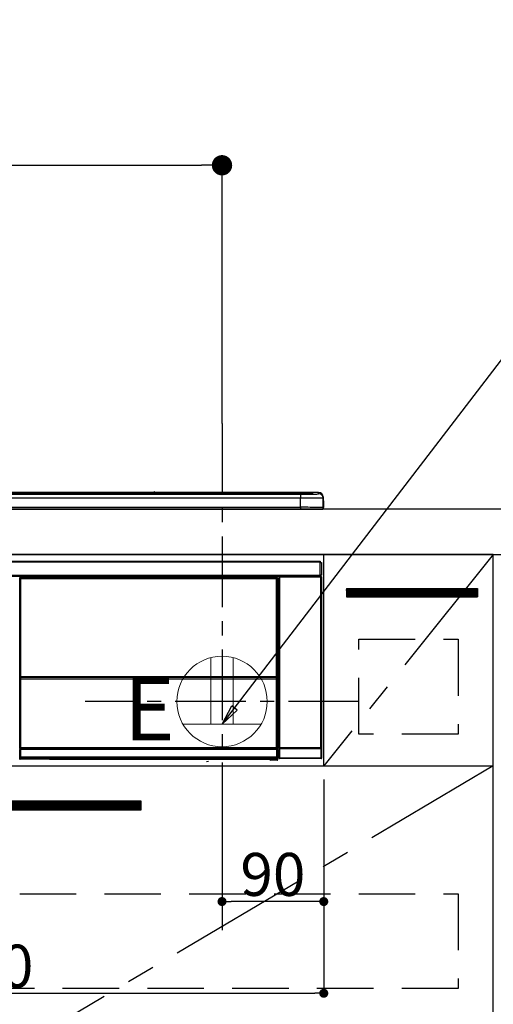
# Model space of a CAD drawing. Extents: x 55896 to 82369, y -13 to 8857.
# Drawn here: x 71950 to 72369, y 2590 to 3461 of the extents above; entities that cross this region are included whole.
import ezdxf

# ---------------------------------------------------------------- set-up
doc = ezdxf.new("R2010")
doc.units = 0
doc.header["$LTSCALE"] = 50
doc.header["$MEASUREMENT"] = 0
doc.linetypes.add('CENTER', pattern=[2, 1.25, -0.25, 0.25, -0.25])
doc.linetypes.add('HIDDEN', pattern=[0.375, 0.25, -0.125])
doc.layers.get('0').update_dxf_attribs({"linetype": 'CONTINUOUS'})
doc.layers.get('DEFPOINTS').update_dxf_attribs({"color": 146, "linetype": 'CONTINUOUS'})
for name, color, linetype in [('120-キャビネット（外）', 7, 'CONTINUOUS'), ('121-キャビネット（中）', 253, 'HIDDEN'), ('122-扉', 6, 'CONTINUOUS'), ('123-扉向き', 231, 'CENTER'), ('126-甲板', 2, 'CONTINUOUS'), ('142-把手', 4, 'CONTINUOUS'), ('150-機器', 8, 'CONTINUOUS'), ('160-文字', 254, 'CONTINUOUS'), ('166-寸法B', 11, 'CONTINUOUS')]:
    doc.layers.add(name, color=color, linetype=linetype)
doc.styles.add('KH001', font='txt')
doc.styles.add('ＭＳ ゴシック', font='txt', dxfattribs={"height": 10})
doc.dimstyles.new('KH1xx015', dxfattribs={"dimscale": 10, "dimtxt": 3.8, "dimasz": 0.8, "dimexe": 0.3, "dimexo": 1.2, "dimgap": 0.5, "dimtad": 3, "dimdec": 1, "dimdsep": 46, "dimlunit": 6, "dimtxsty": 'KH001', "dimblk": 'DOT', "dimcen": 1, "dimdle": 1, "dimclrd": 256, "dimclre": 256, "dimclrt": 256, "dimadec": 0, "dimazin": 0, "dimtfac": 1, "dimtdec": 1, "dimtix": 1, "dimtmove": 2, "dimatfit": 3, "dimldrblk": 'CLOSEDBLANK', "dimfxl": 1, "dimtolj": 1, "dimtzin": 0, "dimlwd": -1, "dimlwe": -1, "dimarcsym": 0})
doc.dimstyles.new('KH1xx030', dxfattribs={"dimscale": 30, "dimtxt": 2, "dimasz": 0.6, "dimexe": 0.3, "dimexo": 1.2, "dimgap": 0.5, "dimtad": 3, "dimdec": 1, "dimdsep": 46, "dimlunit": 6, "dimtxsty": 'KH001', "dimblk": 'DOT', "dimcen": 1, "dimdle": 1, "dimclrd": 256, "dimclre": 256, "dimclrt": 256, "dimadec": 0, "dimazin": 0, "dimtfac": 1, "dimtdec": 1, "dimtix": 1, "dimtmove": 2, "dimatfit": 3, "dimldrblk": 'CLOSEDBLANK', "dimfxl": 1, "dimtolj": 1, "dimtzin": 0, "dimlwd": -1, "dimlwe": -1, "dimarcsym": 0})

# ---------------------------------------------------------------- blocks, each defined once
blk = doc.blocks.new('_Dot')
at = {"color": 0, "linetype": 'ByBlock', "lineweight": -2}
blk.add_line((-0.5, 0), (-1, 0), dxfattribs=at)
at = {"color": 0, "linetype": 'ByBlock', "const_width": 0.5}
blk.add_lwpolyline([(-0.25, 0, 1), (0.25, 0, 1)], format="xyb", close=True, dxfattribs=at)
blk = doc.blocks.new('*D132')
at = {"layer": '166-寸法B', "transparency": 16777216}
for p, q in [((71449.52, 3063.49), (71449.52, 3340.78)), ((72128.52, 3103.47), (72128.52, 3340.78)), ((71467.52, 3331.78), (72110.52, 3331.78))]:
    blk.add_line(p, q, dxfattribs=at)
at = {"layer": 'DEFPOINTS', "color": 0, "transparency": 16777216}
for p in [(72128.52, 3331.78), (72128.52, 3067.47), (71449.52, 3027.49)]:
    blk.add_point(p, dxfattribs=at)
at = {"layer": '166-寸法B', "transparency": 16777216, "xscale": 18, "yscale": 18, "zscale": 18, "rotation": 180}
blk.add_blockref('_Dot', (71449.52, 3331.78), dxfattribs=at)
at = {"layer": '166-寸法B', "transparency": 16777216, "xscale": 18, "yscale": 18, "zscale": 18}
blk.add_blockref('_Dot', (72128.52, 3331.78), dxfattribs=at)
at = {"layer": '166-寸法B', "transparency": 16777216, "insert": (71789.02, 3376.78), "char_height": 60, "attachment_point": 5, "style": 'KH001'}
blk.add_mtext('\\A1;679', dxfattribs=at)
blk = doc.blocks.new('_ClosedBlank')
at = {"color": 0, "linetype": 'ByBlock', "lineweight": -2}
for p, q in [((-1, 0.167), (0, 0)), ((-1, 0.167), (-1, -0.167)), ((0, 0), (-1, -0.167))]:
    blk.add_line(p, q, dxfattribs=at)
blk = doc.blocks.new('*D136')
at = {"layer": 'DEFPOINTS', "transparency": 16777216}
for p, q in [((72128.52, 2788.49), (72128.52, 2677.53)), ((72218.52, 2788.49), (72218.52, 2677.53)), ((72210.52, 2680.53), (72136.52, 2680.53))]:
    blk.add_line(p, q, dxfattribs=at)
at = {"layer": 'DEFPOINTS', "color": 0, "transparency": 16777216}
for p in [(72128.52, 2800.49), (72218.52, 2800.49), (72128.52, 2680.53)]:
    blk.add_point(p, dxfattribs=at)
at = {"layer": 'DEFPOINTS', "transparency": 16777216, "xscale": 8, "yscale": 8, "zscale": 8, "rotation": 180}
blk.add_blockref('_Dot', (72128.52, 2680.53), dxfattribs=at)
at = {"layer": 'DEFPOINTS', "transparency": 16777216, "xscale": 8, "yscale": 8, "zscale": 8}
blk.add_blockref('_Dot', (72218.52, 2680.53), dxfattribs=at)
at = {"layer": 'DEFPOINTS', "transparency": 16777216, "insert": (72173.52, 2704.53), "char_height": 38, "attachment_point": 5, "style": 'KH001'}
blk.add_mtext('\\A1;90', dxfattribs=at)
blk = doc.blocks.new('*D137')
at = {"layer": 'DEFPOINTS', "transparency": 16777216}
for p, q in [((71618.52, 2788.49), (71618.52, 2596.42)), ((72218.52, 2788.49), (72218.52, 2596.42)), ((71626.52, 2599.42), (72210.52, 2599.42))]:
    blk.add_line(p, q, dxfattribs=at)
at = {"layer": 'DEFPOINTS', "color": 0, "transparency": 16777216}
for p in [(71618.52, 2800.49), (72218.52, 2800.49), (72218.52, 2599.42)]:
    blk.add_point(p, dxfattribs=at)
at = {"layer": 'DEFPOINTS', "transparency": 16777216, "xscale": 8, "yscale": 8, "zscale": 8, "rotation": 180}
blk.add_blockref('_Dot', (71618.52, 2599.42), dxfattribs=at)
at = {"layer": 'DEFPOINTS', "transparency": 16777216, "xscale": 8, "yscale": 8, "zscale": 8}
blk.add_blockref('_Dot', (72218.52, 2599.42), dxfattribs=at)
at = {"layer": 'DEFPOINTS', "transparency": 16777216, "insert": (71918.52, 2623.42), "char_height": 38, "attachment_point": 5, "style": 'KH001'}
blk.add_mtext('\\A1;600', dxfattribs=at)
blk = doc.blocks.new('HT-F6S_S')
at = {"layer": '150-機器', "color": 13, "linetype": 'Continuous'}
for p, q in [((-284.5, 14.86), (284.5, 14.86)), ((284.5, 14.36), (-284.5, 14.36)), ((234.74, 13.83), (-284, 13.83)), ((279.5, 13.42), (-279.5, 13.42)), ((279.5, 13.42), (-279.5, 13.42)), ((-279.5, 13.25), (279.5, 13.25)), ((279.5, 9.93), (-279.5, 9.93)), ((149.27, 14.93), (-149.27, 14.93)), ((149.27, 14.93), (-149.27, 14.93)), ((31.34, 13.58), (20.34, 13.58)), ((32.34, 13.56), (32.34, 13.42)), ((32.34, 13.42), (32.34, 13.56)), ((38.34, 13.56), (38.34, 13.42)), ((69.34, 13.58), (39.34, 13.58)), ((70.34, 13.56), (70.34, 13.42)), ((70.34, 13.42), (70.34, 13.56)), ((122.75, 13.56), (122.75, 13.42)), ((134.75, 13.58), (123.75, 13.58)), ((135.75, 13.42), (135.75, 13.56)), ((135.75, 13.56), (135.75, 13.42)), ((141.75, 13.56), (141.75, 13.42)), ((172.75, 13.58), (142.75, 13.58)), ((149.26, 14.89), (149.26, 14.89)), ((149.26, 14.89), (149.31, 14.88)), ((149.31, 14.88), (149.48, 14.88)), ((149.48, 14.88), (149.72, 14.87)), ((149.72, 14.87), (150, 14.87)), ((150, 14.87), (150.28, 14.87)), ((150.28, 14.87), (150.52, 14.88)), ((150.52, 14.88), (150.69, 14.88)), ((150.69, 14.88), (150.74, 14.89)), ((295.5, 14.93), (150.73, 14.93)), ((295.5, 14.93), (150.73, 14.93)), ((150.74, 14.89), (150.74, 14.89)), ((173.75, 13.56), (173.75, 13.42)), ((173.75, 13.42), (173.75, 13.56)), ((179.75, 13.56), (179.75, 13.42)), ((191.75, 13.58), (180.75, 13.58)), ((192.75, 13.56), (192.75, 13.42)), ((192.75, 13.42), (192.75, 13.56)), ((234.74, 13.9), (234.74, 13.51)), ((234.74, 13.51), (234.74, 13.42)), ((250.74, 13.93), (235.74, 13.93)), ((235.74, 13.48), (250.74, 13.48)), ((235.74, 13.48), (235.74, 13.42)), ((250.74, 13.48), (250.74, 13.42)), ((251.74, 13.51), (251.74, 13.9)), ((251.74, 13.9), (251.74, 13.42)), ((284, 13.83), (251.74, 13.83)), ((251.74, 13.51), (251.74, 13.42)), ((279.5, 13.42), (279.5, 13.42)), ((279.5, 13.25), (279.5, 9.93)), ((279.5, 1.75), (279.5, 9.93)), ((284.5, 14.86), (284.5, 14.36)), ((284.5, 13.83), (284.5, 14.36)), ((289.5, 13.61), (289.5, 14.21)), ((289.5, 13.61), (289.5, 14.21)), ((289.9, 13.68), (289.88, 13.68)), ((290, 13.69), (289.9, 13.68)), ((290, 13.69), (289.97, 13.68)), ((290, 14.71), (290, 13.69)), ((295.5, 13.68), (295.5, 14.93)), ((295.5, 14.93), (295.5, 14.93)), ((299.5, 10.93), (299.5, 9.68)), ((299.5, 8.69), (299.5, 10.93)), ((299.5, 9.68), (299.5, 1.5)), ((-298, 0), (298, 0)), ((-279.5, 1.75), (279.5, 1.75)), ((279.5, 1.75), (279.5, 0)), ((299.5, 8.69), (299.5, 7)), ((299.5, 7), (299.5, 1.5)), ((299.6, 0.6), (299.6, 7.4)), ((299.9, 7.4), (299.6, 7.4)), ((299.9, 7.4), (299.9, 1.5)), ((299.9, 7.4), (299.9, 7.4)), ((299.9, 1.5), (299.9, 7.4)), ((299.9, 1.5), (299.9, 1.5)), ((-296.8, -45.78), (296.8, -45.78)), ((296.8, -46.88), (-296.8, -46.88)), ((296.8, -45.78), (296.8, -46.88)), ((296.8, -46.88), (296.8, -46.98)), ((296.8, -46.98), (296.9, -46.98)), ((296.9, -58.28), (296.9, -46.98)), ((296.9, -46.98), (298, -46.98)), ((298, -46.98), (298, -58.28)), ((-296.8, -58.38), (296.8, -58.38)), ((296.8, -59.48), (-296.8, -59.48)), ((31.36, -60.46), (31.59, -60.69)), ((31.36, -60.46), (258.74, -60.46)), ((31.59, -60.69), (258.51, -60.69)), ((31.59, -60.69), (31.59, -60.77)), ((31.67, -60.77), (31.79, -60.89)), ((258.43, -60.77), (31.67, -60.77)), ((31.79, -61.39), (31.79, -60.89)), ((31.79, -60.89), (258.31, -60.89)), ((258.31, -60.89), (258.43, -60.77)), ((258.31, -61.39), (258.31, -60.89)), ((258.51, -60.69), (258.74, -60.46)), ((258.51, -60.69), (258.51, -60.77)), ((260.5, -60.14), (260.33, -59.98)), ((260.33, -59.98), (260.33, -90.43)), ((260.5, -210.75), (260.5, -60.14)), ((260.5, -60.14), (261, -60.14)), ((260.83, -59.48), (260.92, -59.56)), ((260.92, -59.48), (260.92, -59.56)), ((260.92, -59.56), (261, -59.64)), ((261, -59.64), (261, -60.14)), ((261, -59.64), (297.5, -59.64)), ((261, -60.14), (261, -210.75)), ((297.5, -60.14), (261, -60.14)), ((261.42, -59.57), (261.42, -59.48)), ((261.42, -59.57), (261.92, -59.57)), ((261.92, -59.57), (261.92, -59.48)), ((262.42, -59.56), (262.41, -59.48)), ((262.42, -59.56), (262.42, -59.48)), ((263.25, -59.53), (263.15, -59.48)), ((265.75, -59.53), (263.25, -59.53)), ((265.75, -59.48), (265.75, -59.53)), ((272.75, -59.53), (272.75, -59.48)), ((275.25, -59.53), (272.75, -59.53)), ((275.35, -59.48), (275.25, -59.53)), ((283.83, -59.49), (284.06, -59.6)), ((285.06, -59.61), (285.09, -59.61)), ((286.09, -59.6), (286.2, -59.55)), ((286.2, -59.48), (286.2, -59.55)), ((290.2, -59.55), (290.2, -59.48)), ((290.2, -59.55), (290.31, -59.6)), ((291.31, -59.61), (291.34, -59.61)), ((292.34, -59.6), (292.57, -59.49)), ((295.37, -59.48), (295.45, -59.57)), ((295.45, -59.57), (295.45, -59.48)), ((295.45, -59.57), (296.15, -59.57)), ((296.15, -59.57), (296.15, -59.48)), ((296.9, -58.28), (296.8, -58.28)), ((296.8, -58.28), (296.8, -58.38)), ((296.8, -58.38), (296.8, -59.48)), ((298, -58.28), (296.9, -58.28)), ((297.14, -58.28), (297.14, -59.56)), ((297.31, -59.54), (297.31, -58.28)), ((297.31, -59.54), (297.37, -59.48)), ((297.37, -58.28), (297.37, -59.48)), ((297.67, -59.48), (297.37, -59.48)), ((297.5, -59.64), (297.67, -59.48)), ((297.5, -60.14), (297.5, -59.64)), ((297.5, -210.75), (297.5, -60.14)), ((297.5, -60.14), (298, -60.14)), ((298.17, -59.98), (298, -60.14)), ((298, -60.14), (298, -210.75)), ((298.17, -219.91), (298.17, -59.98)), ((31.09, -61.19), (30.86, -60.96)), ((31.09, -152.19), (31.09, -61.19)), ((31.09, -61.19), (31.17, -61.19)), ((31.17, -61.27), (31.17, -211.5)), ((31.29, -61.39), (31.17, -61.27)), ((31.29, -147.43), (31.29, -61.39)), ((31.29, -61.39), (31.79, -61.39)), ((258.31, -61.39), (31.79, -61.39)), ((31.79, -61.39), (31.79, -147.43)), ((258.31, -147.43), (258.31, -61.39)), ((258.31, -61.39), (258.81, -61.39)), ((258.93, -61.27), (258.81, -61.39)), ((258.81, -61.39), (258.81, -147.43)), ((259.01, -61.19), (258.93, -61.19)), ((258.93, -61.27), (258.93, -75.9)), ((259.24, -60.96), (259.01, -61.19)), ((259.01, -61.19), (259.01, -73.91)), ((259.16, -74.06), (259.16, -67.6)), ((260.33, -67.6), (259.16, -67.6)), ((259.24, -62.01), (259.17, -62.08)), ((259.17, -62.08), (259.17, -66.48)), ((260.33, -63.7), (259.17, -63.7)), ((259.17, -65.1), (260.33, -65.1)), ((260.33, -66.3), (259.17, -66.3)), ((259.17, -66.48), (259.27, -66.59)), ((259.17, -67.1), (259.27, -67)), ((259.17, -67.1), (260.33, -67.1)), ((259.24, -60.96), (259.24, -62.01)), ((259.27, -67), (259.27, -66.59)), ((260.33, -66.9), (259.27, -66.9)), ((259.27, -67), (260.33, -67)), ((259.01, -73.91), (258.93, -73.91)), ((259.16, -74.57), (258.93, -74.57)), ((258.93, -74.59), (259.16, -74.59)), ((259.1, -76.07), (258.93, -75.9)), ((259.01, -73.91), (259.16, -74.06)), ((259.1, -76.07), (259.1, -94.33)), ((260.33, -76.07), (259.1, -76.07)), ((259.16, -74.07), (259.16, -74.06)), ((259.16, -74.07), (259.66, -74.07)), ((259.17, -74.56), (259.16, -74.57)), ((259.16, -74.57), (259.16, -74.57)), ((259.16, -75.59), (259.16, -74.57)), ((259.16, -75.59), (259.66, -75.59)), ((259.2, -74.53), (259.17, -74.56)), ((259.25, -74.48), (259.2, -74.53)), ((259.31, -74.42), (259.25, -74.48)), ((259.38, -74.34), (259.31, -74.42)), ((259.47, -74.26), (259.38, -74.34)), ((259.56, -74.16), (259.47, -74.26)), ((259.66, -74.07), (259.56, -74.16)), ((259.66, -74.07), (259.66, -75.59)), ((259.66, -75.59), (259.66, -76.07)), ((259.66, -75.59), (260.33, -75.59)), ((258.93, -94.5), (259.1, -94.33)), ((258.93, -94.5), (258.93, -211)), ((259.1, -94.33), (260.33, -94.33)), ((260.33, -95.82), (260.33, -94.33)), ((260.33, -95.81), (258.93, -95.81)), ((258.93, -95.83), (260.33, -95.83)), ((258.93, -96.49), (259.01, -96.49)), ((259.16, -96.34), (259.01, -96.49)), ((259.01, -96.49), (259.01, -152.19)), ((259.16, -96.34), (259.16, -96.33)), ((260.33, -96.33), (259.16, -96.33)), ((259.16, -218.3), (259.16, -96.34)), ((31.29, -148.01), (31.29, -147.43)), ((31.79, -147.43), (31.29, -147.43)), ((31.79, -148.01), (31.29, -148.01)), ((31.79, -147.43), (31.79, -148.01)), ((31.79, -148.01), (258.31, -148.01)), ((258.31, -148.01), (258.31, -147.43)), ((258.81, -147.43), (258.31, -147.43)), ((258.81, -148.01), (258.31, -148.01)), ((258.81, -147.43), (258.81, -148.01)), ((31.09, -211.54), (31.09, -152.19)), ((31.09, -152.19), (31.17, -152.19)), ((31.34, -150.27), (31.31, -149.01)), ((31.31, -149.01), (31.31, -149.01)), ((31.84, -150.27), (31.34, -150.27)), ((31.34, -211.33), (31.34, -150.27)), ((31.81, -148.67), (31.81, -148.51)), ((31.81, -148.51), (258.29, -148.51)), ((31.81, -148.51), (31.81, -148.51)), ((258.29, -148.51), (31.81, -148.51)), ((31.81, -148.67), (31.84, -149.93)), ((258.29, -148.67), (31.81, -148.67)), ((31.84, -149.93), (31.84, -150.27)), ((31.84, -149.93), (258.27, -149.93)), ((258.27, -150.27), (31.84, -150.27)), ((31.84, -150.27), (31.84, -210.83)), ((258.27, -149.93), (258.29, -148.67)), ((258.27, -149.93), (258.27, -150.27)), ((258.27, -210.83), (258.27, -150.27)), ((258.76, -150.27), (258.27, -150.27)), ((258.29, -148.67), (258.29, -148.51)), ((258.29, -148.51), (258.29, -148.51)), ((258.79, -149.01), (258.76, -150.27)), ((258.76, -150.27), (258.76, -210.83)), ((258.79, -149.01), (258.79, -149.01)), ((258.93, -152.19), (259.01, -152.19)), ((259.01, -152.19), (259.01, -211.54)), ((260.33, -170.46), (260.33, -219.91)), ((31.59, -211.54), (31.09, -211.54)), ((31.15, -212.54), (31.11, -212.54)), ((31.15, -219.32), (31.15, -212.54)), ((31.65, -212.54), (31.15, -212.54)), ((31.34, -211.33), (31.17, -211.5)), ((258.43, -211.5), (31.17, -211.5)), ((31.34, -211.33), (31.35, -211.32)), ((258.27, -211.33), (31.34, -211.33)), ((31.35, -211.32), (31.38, -211.29)), ((31.38, -211.29), (31.42, -211.25)), ((31.42, -211.25), (31.48, -211.18)), ((31.48, -211.18), (31.56, -211.11)), ((31.56, -211.11), (31.65, -211.02)), ((31.59, -211.5), (31.59, -211.54)), ((31.59, -211.54), (258.51, -211.54)), ((31.61, -212.04), (31.65, -212.04)), ((31.65, -211.02), (31.74, -210.93)), ((31.65, -212.04), (31.65, -212.54)), ((31.65, -212.04), (258.45, -212.04)), ((31.65, -212.54), (31.65, -218.83)), ((258.45, -212.54), (31.65, -212.54)), ((31.74, -210.93), (31.84, -210.83)), ((31.84, -210.83), (258.27, -210.83)), ((258.27, -210.83), (258.76, -210.83)), ((258.27, -211.33), (258.27, -210.83)), ((258.43, -211.5), (258.27, -211.33)), ((258.45, -212.04), (258.45, -212.54)), ((258.45, -212.04), (258.49, -212.04)), ((258.45, -218.83), (258.45, -212.54)), ((258.95, -212.54), (258.45, -212.54)), ((258.51, -211.54), (258.51, -211.49)), ((259.01, -211.54), (258.51, -211.54)), ((258.76, -210.83), (258.93, -211)), ((258.95, -212.54), (258.95, -219.32)), ((258.99, -212.54), (258.95, -212.54)), ((260.93, -211.81), (260.43, -211.81)), ((260.43, -219.82), (260.43, -211.81)), ((260.44, -210.81), (260.5, -210.75)), ((260.5, -210.75), (261, -210.75)), ((297.57, -211.81), (260.93, -211.81)), ((260.93, -211.81), (260.93, -219.82)), ((261, -211.25), (260.94, -211.31)), ((260.94, -211.31), (297.56, -211.31)), ((261, -210.75), (297.5, -210.75)), ((261, -211.25), (261, -210.75)), ((297.5, -211.25), (261, -211.25)), ((297.5, -210.75), (297.5, -211.25)), ((297.5, -210.75), (298, -210.75)), ((297.56, -211.31), (297.5, -211.25)), ((298.07, -211.81), (297.57, -211.81)), ((297.57, -219.82), (297.57, -211.81)), ((298, -210.75), (298.06, -210.81)), ((298.07, -211.81), (298.07, -219.82)), ((30.84, -220.49), (31.2, -220.13)), ((31.2, -219.37), (31.15, -219.32)), ((31.2, -220.13), (31.2, -219.37)), ((31.2, -219.37), (31.7, -219.37)), ((31.2, -220.13), (31.7, -220.13)), ((31.7, -220.63), (31.34, -220.99)), ((57.4, -220.99), (31.34, -220.99)), ((31.66, -218.83), (31.65, -218.83)), ((31.66, -218.83), (31.7, -218.87)), ((31.66, -218.83), (258.44, -218.83)), ((31.7, -219.37), (31.7, -218.87)), ((31.7, -218.87), (258.4, -218.87)), ((258.4, -219.37), (31.7, -219.37)), ((31.7, -219.37), (31.7, -220.13)), ((31.7, -220.13), (258.4, -220.13)), ((31.7, -220.63), (31.7, -220.13)), ((258.4, -220.63), (31.7, -220.63)), ((57.4, -220.99), (57.4, -221)), ((57.4, -221), (252.27, -221)), ((74.03, -220.71), (74.02, -220.94)), ((74.02, -220.94), (231.88, -220.94)), ((231.87, -220.71), (74.03, -220.71)), ((196.31, -223.11), (198.05, -222.92)), ((231.88, -220.94), (231.87, -220.71)), ((252.27, -221.3), (252.27, -220.96)), ((252.77, -221.3), (252.27, -221.3)), ((252.77, -220.95), (258.72, -220.95)), ((252.77, -220.95), (252.77, -221.3)), ((252.77, -221.3), (252.77, -221.8)), ((252.77, -221.3), (258.73, -221.3)), ((258.73, -221.8), (252.77, -221.8)), ((258.4, -218.87), (258.44, -218.83)), ((258.4, -219.37), (258.4, -218.87)), ((258.4, -220.13), (258.4, -219.37)), ((258.4, -219.37), (258.9, -219.37)), ((258.4, -220.13), (258.9, -220.13)), ((258.4, -220.63), (258.4, -220.13)), ((258.72, -220.95), (258.4, -220.63)), ((258.45, -218.83), (258.44, -218.83)), ((258.72, -220.95), (258.73, -220.95)), ((258.73, -221.3), (258.73, -220.95)), ((258.73, -221.8), (258.73, -221.3)), ((259.23, -221.3), (258.73, -221.3)), ((258.77, -221.8), (258.73, -221.8)), ((258.95, -219.32), (258.9, -219.37)), ((258.9, -219.37), (258.9, -220.13)), ((258.9, -220.13), (259.23, -220.46)), ((259.16, -218.3), (260.33, -218.3)), ((259.17, -218.8), (259.27, -218.9)), ((260.33, -218.8), (259.17, -218.8)), ((259.23, -220.46), (259.23, -221.3)), ((259.23, -221.3), (259.27, -221.3)), ((259.27, -221.3), (259.27, -218.9)), ((260.33, -218.9), (259.27, -218.9)), ((260.33, -219.91), (260.43, -219.82)), ((260.93, -219.82), (260.43, -219.82)), ((260.93, -220.32), (260.83, -220.41)), ((297.67, -220.41), (260.83, -220.41)), ((260.93, -219.82), (260.93, -220.32)), ((260.93, -219.82), (297.57, -219.82)), ((297.57, -220.32), (260.93, -220.32)), ((297.57, -220.32), (297.57, -219.82)), ((298.07, -219.82), (297.57, -219.82)), ((297.67, -220.41), (297.57, -220.32)), ((298.07, -219.82), (298.17, -219.91))]:
    blk.add_line(p, q, dxfattribs=at)
for points in [[(279.5, 13.25), (281.49, 13.26), (283.46, 13.27), (285.36, 13.28), (287.17, 13.31), (288.86, 13.33), (290.41, 13.37), (291.78, 13.41), (292.96, 13.45), (293.94, 13.5), (294.68, 13.55), (295.19, 13.6), (295.46, 13.65), (295.5, 13.68)], [(299.5, 9.68), (299.34, 9.71), (298.88, 9.74), (298.11, 9.77), (297.05, 9.8), (295.72, 9.83), (294.13, 9.85), (292.32, 9.87), (290.31, 9.89), (288.12, 9.9), (285.81, 9.92), (283.39, 9.92), (280.91, 9.93), (279.5, 9.93)], [(299.5, 1.5), (299.34, 1.53), (298.88, 1.56), (298.11, 1.59), (297.05, 1.62), (295.72, 1.65), (294.13, 1.67), (292.32, 1.69), (290.31, 1.71), (288.12, 1.73), (285.81, 1.74), (283.39, 1.75), (280.91, 1.75), (279.5, 1.75)], [(31.36, -60.46), (31.3, -60.47), (31.24, -60.48), (31.18, -60.5), (31.12, -60.52), (31.07, -60.56), (31.02, -60.6), (30.98, -60.64), (30.94, -60.69), (30.91, -60.75), (30.89, -60.81), (30.87, -60.87), (30.86, -60.93), (30.86, -60.96)], [(31.67, -60.77), (31.61, -60.77), (31.55, -60.78), (31.49, -60.8), (31.43, -60.83), (31.38, -60.86), (31.33, -60.9), (31.29, -60.95), (31.25, -61), (31.22, -61.05), (31.19, -61.11), (31.18, -61.17), (31.17, -61.23), (31.17, -61.27)], [(258.93, -61.27), (258.93, -61.21), (258.92, -61.15), (258.9, -61.09), (258.87, -61.03), (258.84, -60.98), (258.8, -60.93), (258.75, -60.89), (258.7, -60.85), (258.65, -60.82), (258.59, -60.79), (258.53, -60.78), (258.47, -60.77), (258.43, -60.77)], [(259.24, -60.96), (259.23, -60.9), (259.22, -60.84), (259.2, -60.78), (259.18, -60.72), (259.14, -60.67), (259.1, -60.62), (259.06, -60.58), (259.01, -60.54), (258.95, -60.51), (258.89, -60.49), (258.83, -60.47), (258.77, -60.46), (258.74, -60.46)], [(260.83, -59.48), (260.77, -59.49), (260.71, -59.5), (260.65, -59.52), (260.59, -59.54), (260.54, -59.58), (260.49, -59.62), (260.45, -59.66), (260.41, -59.71), (260.38, -59.77), (260.36, -59.82), (260.34, -59.88), (260.34, -59.95), (260.33, -59.98)], [(265.75, -59.53), (265.78, -59.54), (265.86, -59.54), (265.99, -59.54), (266.18, -59.55), (266.41, -59.55), (266.69, -59.55), (267.01, -59.56), (267.36, -59.56), (267.74, -59.56), (268.15, -59.56), (268.57, -59.56), (269, -59.56), (269.44, -59.56), (269.87, -59.56), (270.3, -59.56), (270.71, -59.56), (271.09, -59.56), (271.45, -59.56), (271.77, -59.55), (272.05, -59.55), (272.29, -59.55), (272.49, -59.55), (272.63, -59.54), (272.71, -59.54), (272.75, -59.53), (272.75, -59.53)], [(283.83, -59.49), (283.82, -59.49), (283.8, -59.49), (283.76, -59.49), (283.7, -59.49), (283.63, -59.48), (283.55, -59.48), (283.46, -59.48), (283.36, -59.48), (283.25, -59.48), (283.13, -59.48), (283.01, -59.48), (282.89, -59.48), (282.83, -59.48)], [(284.06, -59.6), (284.07, -59.6), (284.1, -59.61), (284.14, -59.61), (284.19, -59.61), (284.26, -59.61), (284.34, -59.61), (284.43, -59.61), (284.53, -59.61), (284.64, -59.61), (284.76, -59.61), (284.88, -59.61), (285.01, -59.61), (285.06, -59.61)], [(285.09, -59.61), (285.22, -59.61), (285.34, -59.61), (285.46, -59.61), (285.57, -59.61), (285.68, -59.61), (285.78, -59.61), (285.86, -59.61), (285.94, -59.61), (286, -59.61), (286.04, -59.61), (286.08, -59.61), (286.09, -59.6), (286.09, -59.6)], [(286.2, -59.55), (286.21, -59.55), (286.25, -59.56), (286.33, -59.56), (286.43, -59.56), (286.56, -59.56), (286.71, -59.56), (286.89, -59.56), (287.09, -59.57), (287.31, -59.57), (287.54, -59.57), (287.78, -59.57), (288.02, -59.57), (288.27, -59.57), (288.52, -59.57), (288.77, -59.57), (289, -59.57), (289.22, -59.57), (289.43, -59.56), (289.62, -59.56), (289.78, -59.56), (289.92, -59.56), (290.04, -59.56), (290.12, -59.56), (290.17, -59.55), (290.2, -59.55), (290.2, -59.55)], [(290.31, -59.6), (290.32, -59.6), (290.34, -59.61), (290.38, -59.61), (290.44, -59.61), (290.5, -59.61), (290.59, -59.61), (290.68, -59.61), (290.78, -59.61), (290.89, -59.61), (291.01, -59.61), (291.13, -59.61), (291.25, -59.61), (291.31, -59.61)], [(291.34, -59.61), (291.46, -59.61), (291.59, -59.61), (291.71, -59.61), (291.82, -59.61), (291.92, -59.61), (292.02, -59.61), (292.11, -59.61), (292.18, -59.61), (292.24, -59.61), (292.29, -59.61), (292.32, -59.61), (292.34, -59.6), (292.34, -59.6)], [(293.57, -59.48), (293.44, -59.48), (293.32, -59.48), (293.2, -59.48), (293.09, -59.48), (292.98, -59.48), (292.89, -59.48), (292.8, -59.48), (292.73, -59.49), (292.66, -59.49), (292.62, -59.49), (292.59, -59.49), (292.57, -59.49), (292.57, -59.49)], [(296.15, -59.57), (296.27, -59.57), (296.39, -59.57), (296.51, -59.57), (296.63, -59.57), (296.73, -59.57), (296.83, -59.57), (296.91, -59.57), (296.99, -59.56), (297.05, -59.56), (297.09, -59.56), (297.13, -59.56), (297.14, -59.56)], [(297.14, -59.56), (297.31, -59.54)], [(298.17, -59.98), (298.16, -59.92), (298.15, -59.86), (298.13, -59.8), (298.1, -59.74), (298.07, -59.69), (298.03, -59.64), (297.99, -59.6), (297.94, -59.56), (297.88, -59.53), (297.82, -59.51), (297.76, -59.49), (297.7, -59.48), (297.67, -59.48)], [(259.17, -67.1), (259.17, -67.11), (259.17, -67.12), (259.16, -67.14), (259.16, -67.17), (259.16, -67.2), (259.16, -67.24), (259.16, -67.29), (259.16, -67.34), (259.16, -67.4), (259.16, -67.45), (259.16, -67.51), (259.16, -67.58), (259.16, -67.6)], [(258.93, -74.49), (258.98, -74.45), (259.03, -74.41), (259.06, -74.36), (259.1, -74.3), (259.12, -74.25), (259.14, -74.19), (259.16, -74.13), (259.16, -74.07)], [(259.16, -96.33), (259.15, -96.27), (259.14, -96.21), (259.12, -96.15), (259.1, -96.09), (259.06, -96.04), (259.02, -95.99), (258.98, -95.95), (258.93, -95.91)], [(31.29, -148.01), (31.29, -148.13), (31.29, -148.26), (31.29, -148.37), (31.29, -148.49), (31.29, -148.59), (31.3, -148.69), (31.3, -148.78), (31.3, -148.85), (31.3, -148.91), (31.3, -148.96), (31.31, -148.99), (31.31, -149.01), (31.31, -149.01)], [(31.79, -148.01), (31.79, -148.07), (31.79, -148.13), (31.79, -148.19), (31.79, -148.25), (31.79, -148.3), (31.8, -148.35), (31.8, -148.39), (31.8, -148.43), (31.8, -148.46), (31.8, -148.48), (31.81, -148.5), (31.81, -148.51), (31.81, -148.51)], [(258.29, -148.51), (258.29, -148.5), (258.3, -148.49), (258.3, -148.47), (258.3, -148.44), (258.3, -148.41), (258.3, -148.37), (258.3, -148.32), (258.31, -148.27), (258.31, -148.22), (258.31, -148.16), (258.31, -148.1), (258.31, -148.04), (258.31, -148.01)], [(258.79, -149.01), (258.79, -149), (258.8, -148.97), (258.8, -148.93), (258.8, -148.88), (258.8, -148.81), (258.8, -148.73), (258.8, -148.64), (258.81, -148.53), (258.81, -148.42), (258.81, -148.31), (258.81, -148.19), (258.81, -148.06), (258.81, -148.01)], [(31.09, -211.54), (31.09, -211.66), (31.09, -211.79), (31.1, -211.91), (31.1, -212.02), (31.1, -212.12), (31.1, -212.22), (31.1, -212.31), (31.1, -212.38), (31.1, -212.44), (31.11, -212.49), (31.11, -212.52), (31.11, -212.54), (31.11, -212.54)], [(31.59, -211.54), (31.59, -211.6), (31.59, -211.66), (31.6, -211.72), (31.6, -211.78), (31.6, -211.83), (31.6, -211.88), (31.6, -211.92), (31.6, -211.96), (31.6, -211.99), (31.61, -212.01), (31.61, -212.03), (31.61, -212.04), (31.61, -212.04)], [(258.43, -211.5), (258.49, -211.5), (258.55, -211.48), (258.61, -211.47), (258.67, -211.44), (258.72, -211.41), (258.77, -211.37), (258.81, -211.32), (258.85, -211.27), (258.88, -211.22), (258.91, -211.16), (258.92, -211.1), (258.93, -211.04), (258.93, -211)], [(258.49, -212.04), (258.49, -212.04), (258.49, -212.02), (258.49, -212), (258.5, -211.98), (258.5, -211.95), (258.5, -211.91), (258.5, -211.86), (258.5, -211.81), (258.5, -211.76), (258.51, -211.7), (258.51, -211.64), (258.51, -211.58), (258.51, -211.54)], [(258.99, -212.54), (258.99, -212.53), (258.99, -212.51), (258.99, -212.47), (259, -212.42), (259, -212.35), (259, -212.27), (259, -212.18), (259, -212.08), (259, -211.97), (259, -211.85), (259.01, -211.73), (259.01, -211.61), (259.01, -211.54)], [(260.44, -210.81), (260.44, -210.82), (260.44, -210.84), (260.44, -210.88), (260.44, -210.93), (260.43, -211), (260.43, -211.08), (260.43, -211.17), (260.43, -211.27), (260.43, -211.38), (260.43, -211.5), (260.43, -211.62), (260.43, -211.75), (260.43, -211.81)], [(260.94, -211.31), (260.94, -211.31), (260.94, -211.32), (260.94, -211.34), (260.94, -211.37), (260.93, -211.4), (260.93, -211.44), (260.93, -211.49), (260.93, -211.54), (260.93, -211.6), (260.93, -211.65), (260.93, -211.71), (260.93, -211.78), (260.93, -211.81)], [(297.57, -211.81), (297.57, -211.74), (297.57, -211.68), (297.57, -211.62), (297.57, -211.57), (297.57, -211.51), (297.57, -211.47), (297.57, -211.42), (297.56, -211.39), (297.56, -211.36), (297.56, -211.33), (297.56, -211.32), (297.56, -211.31), (297.56, -211.31)], [(298.07, -211.81), (298.07, -211.68), (298.07, -211.56), (298.07, -211.44), (298.07, -211.33), (298.07, -211.22), (298.07, -211.13), (298.07, -211.04), (298.06, -210.97), (298.06, -210.91), (298.06, -210.86), (298.06, -210.83), (298.06, -210.81), (298.06, -210.81)], [(30.84, -220.49), (30.84, -220.55), (30.85, -220.62), (30.87, -220.67), (30.9, -220.73), (30.93, -220.78), (30.97, -220.83), (31.02, -220.88), (31.07, -220.91), (31.12, -220.94), (31.18, -220.97), (31.24, -220.98), (31.3, -220.99), (31.34, -220.99)], [(31.65, -218.83), (31.59, -218.84), (31.53, -218.85), (31.47, -218.87), (31.41, -218.9), (31.36, -218.93), (31.31, -218.97), (31.27, -219.01), (31.23, -219.06), (31.2, -219.12), (31.18, -219.18), (31.16, -219.24), (31.15, -219.3), (31.15, -219.32)], [(252.77, -220.95), (252.71, -220.95), (252.65, -220.95), (252.59, -220.95), (252.53, -220.95), (252.48, -220.95), (252.43, -220.95), (252.39, -220.95), (252.35, -220.95), (252.32, -220.95), (252.3, -220.95), (252.28, -220.95), (252.27, -220.96), (252.27, -220.96)], [(258.95, -219.32), (258.94, -219.26), (258.93, -219.2), (258.91, -219.14), (258.88, -219.09), (258.85, -219.04), (258.81, -218.99), (258.76, -218.95), (258.71, -218.91), (258.66, -218.88), (258.6, -218.86), (258.54, -218.84), (258.47, -218.83), (258.45, -218.83)], [(258.73, -220.95), (258.79, -220.94), (258.85, -220.93), (258.91, -220.91), (258.97, -220.88), (259.02, -220.85), (259.07, -220.81), (259.11, -220.76), (259.15, -220.71), (259.18, -220.66), (259.2, -220.6), (259.22, -220.54), (259.23, -220.48), (259.23, -220.46)], [(258.77, -221.8), (258.83, -221.8), (258.89, -221.78), (258.95, -221.77), (259.01, -221.74), (259.06, -221.71), (259.11, -221.67), (259.16, -221.62), (259.19, -221.57), (259.22, -221.52), (259.25, -221.46), (259.26, -221.4), (259.27, -221.34), (259.27, -221.3)], [(259.16, -218.3), (259.16, -218.36), (259.16, -218.42), (259.16, -218.48), (259.16, -218.54), (259.16, -218.59), (259.16, -218.64), (259.16, -218.68), (259.16, -218.72), (259.16, -218.75), (259.17, -218.77), (259.17, -218.79), (259.17, -218.8), (259.17, -218.8)], [(260.33, -219.91), (260.34, -219.98), (260.35, -220.04), (260.37, -220.1), (260.4, -220.15), (260.43, -220.21), (260.47, -220.25), (260.51, -220.3), (260.56, -220.33), (260.62, -220.36), (260.68, -220.39), (260.74, -220.4), (260.8, -220.41), (260.83, -220.41)], [(297.67, -220.41), (297.73, -220.41), (297.79, -220.4), (297.85, -220.38), (297.91, -220.35), (297.96, -220.32), (298.01, -220.28), (298.05, -220.23), (298.09, -220.18), (298.12, -220.13), (298.14, -220.07), (298.16, -220.01), (298.16, -219.95), (298.17, -219.91)]]:
    blk.add_lwpolyline(points, dxfattribs=at)
for centre, radius, start, end in [((31.59, 4.01), 9.57, 85.50563, 91.49531), ((39.09, 4.01), 9.57, 88.5047, 94.49435), ((69.59, 4.01), 9.57, 85.50569, 91.49526), ((123.5, 4.01), 9.57, 88.50474, 94.49431), ((135, 4.01), 9.57, 85.50561, 91.49534), ((142.5, 4.01), 9.57, 88.50481, 94.49423), ((150, 14.59), 0.801, 22.05776, 157.94224), ((173, 4.01), 9.57, 85.50561, 91.49534), ((180.5, 4.01), 9.57, 88.50481, 94.49423), ((192, 4.02), 9.57, 85.50554, 91.49537), ((235.49, 4.36), 9.57, 88.50481, 94.49423), ((235.49, 23.05), 9.57, 265.50553, 271.49554), ((250.99, 4.36), 9.57, 85.50555, 91.49536), ((250.99, 23.05), 9.57, 268.50455, 274.49443), ((282.09, 117.08), 103.7, 268.56659, 274.3531), ((285.25, -34.02), 47.87, 85.50561, 91.49542), ((285.88, -37.56), 52.43, 85.49277, 91.50816), ((285.56, -35.83), 50.2, 85.49472, 91.20648), ((290, 14.21), 0.5, 89.99077, 179.99023), ((295.5, 10.93), 4, 0.01011, 90.00965), ((295.5, 9.68), 4, 0.00925, 90.01007), ((298, 1.5), 1.5, 270, 0.00004), ((298, 1.5), 1.5, 270, 0.00004), ((298.4, 1.5), 1.5, 270, 323.1301), ((298.4, 1.5), 1.5, 270, 323.1301), ((297.9, 7.4), 1.7, 0.00004, 29.38336), ((297.9, 7.4), 2, 0.00004, 40.11986), ((297.9, 7.4), 2, 0.00004, 39.88079), ((298.4, 1.5), 1.5, 323.0852, 0.04603), ((298.4, 1.5), 1.5, 323.16619, 359.96504), ((31.59, -61.19), 0.5, 90.02082, 179.97961), ((31.79, -61.39), 0.5, 90.02082, 179.97961), ((258.31, -61.39), 0.5, 0.02325, 89.97761), ((258.51, -61.19), 0.5, 0.01839, 89.98246), ((261, -60.14), 0.5, 90.00759, 179.99113), ((261.29, -44.94), 14.63, 268.52497, 270.48381), ((262.05, -45.24), 14.33, 269.50017, 271.49959), ((297.5, -60.14), 0.5, 0.00693, 89.99435), ((258.51, -73.91), 0.5, 328.23386, 359.98596), ((259.66, -75.59), 0.5, 180, 252.77268), ((258.51, -96.49), 0.5, 0.01404, 31.76614), ((31.81, -149.01), 0.5, 90.02125, 179.98003), ((31.81, -149.01), 0.5, 90.01935, 179.98022), ((31.75, -149.11), 0.452, 82.4823, 167.0985), ((31.78, -150.37), 0.452, 82.48137, 167.09943), ((258.32, -150.37), 0.452, 12.90287, 97.51754), ((258.29, -149.01), 0.5, 0.01797, 89.97862), ((258.29, -149.01), 0.5, 0.01796, 89.98033), ((258.35, -149.11), 0.452, 12.89521, 97.52199), ((31.61, -212.54), 0.5, 90.00622, 180.00338), ((31.65, -212.54), 0.5, 90.00601, 180.0036), ((258.26, -210.83), 0.5, 270.02111, 359.97719), ((258.45, -212.54), 0.5, 0, 90), ((258.49, -212.54), 0.5, 0, 90), ((260.94, -210.81), 0.5, 180.00349, 269.9931), ((261, -210.75), 0.5, 180.00717, 269.99454), ((297.5, -210.75), 0.5, 270, 359.99477), ((297.56, -210.81), 0.5, 270.00886, 359.99114), ((31.7, -219.37), 0.5, 90.01911, 179.98025), ((31.7, -220.13), 0.5, 180.02146, 269.97918), ((252.77, -221.3), 0.5, 180, 270), ((258.4, -219.37), 0.5, 0.02281, 89.9789), ((258.4, -220.13), 0.5, 270.02282, 359.97547), ((258.73, -221.3), 0.5, 270, 0.00742), ((260.93, -219.82), 0.5, 180.0096, 269.99211), ((297.57, -219.82), 0.5, 270.00595, 359.99234)]:
    blk.add_arc(centre, radius, start, end, dxfattribs=at)
blk = doc.blocks.new('ｺﾝｾﾝﾄ 展開用')
at = {"layer": '160-文字', "color": 4, "linetype": 'Continuous', "lineweight": 20}
for p, q in [((-20, 34.64), (-20, -34.64)), ((38.73, 10), (-20, 10)), ((38.73, -10), (-20, -10))]:
    blk.add_line(p, q, dxfattribs=at)
blk.add_circle((0, 0), 40, dxfattribs=at)
blk = doc.blocks.new('P256_277')
at = {"layer": '122-扉'}
h = blk.add_hatch(dxfattribs=at)
h.set_pattern_fill('ANSI31', color=256, scale=5, style=0)
h.set_pattern_definition([(45, (-289683.09336, 26709.8852), (-0.4419417382, 0.4419417382), [])])
h.paths.add_polyline_path([(-138.5, 7.5), (-138.5, 0), (138.5, 0), (138.5, 7.5)])
blk.add_lwpolyline([(-138.5, 7.5), (-138.5, 0), (138.5, 0), (138.5, 7.5)], close=True, dxfattribs=at)
at = {"layer": 'DEFPOINTS', "linetype": 'CENTER'}
for p, q in [((0, 14.55), (0, -7.05)), ((9.91, 3.75), (-9.91, 3.75))]:
    blk.add_line(p, q, dxfattribs=at)
blk = doc.blocks.new('*D289')
at = {"layer": '166-寸法B', "transparency": 16777216}
for p, q in [((73238.52, 2685.49), (73238.52, 2006.67)), ((71449.52, 2131.49), (71449.52, 2006.67)), ((73220.52, 2015.67), (71467.52, 2015.67))]:
    blk.add_line(p, q, dxfattribs=at)
at = {"layer": 'DEFPOINTS', "color": 0, "transparency": 16777216}
for p in [(73238.52, 2721.49), (71449.52, 2167.49), (71449.52, 2015.67)]:
    blk.add_point(p, dxfattribs=at)
at = {"layer": '166-寸法B', "transparency": 16777216, "xscale": 18, "yscale": 18, "zscale": 18, "rotation": 180}
blk.add_blockref('_Dot', (71449.52, 2015.67), dxfattribs=at)
at = {"layer": '166-寸法B', "transparency": 16777216, "xscale": 18, "yscale": 18, "zscale": 18}
blk.add_blockref('_Dot', (73238.52, 2015.67), dxfattribs=at)
at = {"layer": '166-寸法B', "transparency": 16777216, "insert": (72344.02, 2064.48), "char_height": 60, "attachment_point": 5, "style": 'KH001'}
blk.add_mtext('\\A1;1,789', dxfattribs=at)

msp = doc.modelspace()

# ---------------------------------------------------------------- hatches: boundary and pattern name
at = {"layer": '122-扉'}
h = msp.add_hatch(dxfattribs=at)
h.set_pattern_fill('ANSI31', color=256, style=0)
h.set_pattern_definition([(45, (-109594.49143, -2068.57448), (-0.08838834765, 0.08838834765), [])])
edge = h.paths.add_edge_path()
edge.add_line((72238.52, 2957.49), (72354.52, 2957.49))
edge.add_line((72354.52, 2957.49), (72354.52, 2949.99))
edge.add_line((72238.52, 2949.99), (72354.52, 2949.99))
edge.add_line((72238.52, 2957.49), (72238.52, 2949.99))

# ---------------------------------------------------------------- linework, layer by layer
at = {"layer": '120-キャビネット（外）', "color": 6}
msp.add_lwpolyline([(72368.52, 2987.49), (71468.52, 2987.49), (71468.52, 2267.49), (72368.52, 2267.49)], close=True, dxfattribs=at)
at = {"layer": '121-キャビネット（中）', "color": 13, "ltscale": 4}
for points in [[(72249.52, 2912.49), (72337.52, 2912.49), (72337.52, 2828.49), (72249.52, 2828.49)], [(71499.52, 2687.49), (72337.52, 2687.49), (72337.52, 2603.49), (71499.52, 2603.49)]]:
    msp.add_lwpolyline(points, close=True, dxfattribs=at)
at = {"layer": '122-扉'}
for p, q in [((72218.52, 2800.49), (72218.52, 2987.49)), ((72368.52, 2800.49), (72368.52, 2987.49)), ((72238.52, 2957.49), (72354.52, 2957.49)), ((72238.52, 2957.49), (72238.52, 2949.99)), ((72354.52, 2957.49), (72354.52, 2949.99)), ((72238.52, 2949.99), (72354.52, 2949.99)), ((71468.52, 2800.49), (72368.52, 2800.49))]:
    msp.add_line(p, q, dxfattribs=at)
at = {"layer": '123-扉向き', "ltscale": 2}
for p, q in [((72368.52, 2987.49), (72218.52, 2800.49)), ((72368.52, 2800.49), (71468.52, 2267.49))]:
    msp.add_line(p, q, dxfattribs=at)
at = {"layer": '126-甲板'}
msp.add_lwpolyline([(74190.52, 3027.49), (71452.52, 3027.49), (71452.52, 2987.49), (74190.52, 2987.49)], close=True, dxfattribs=at)
at = {"layer": 'DEFPOINTS', "linetype": 'CENTER'}
for p, q in [((72128.52, 3103.47), (72128.52, 2655.19)), ((72249.7, 2857.49), (72007.34, 2857.49))]:
    msp.add_line(p, q, dxfattribs=at)

# ---------------------------------------------------------------- block references
at = {"layer": '142-把手'}
msp.add_blockref('P256_277', (71918.52, 2761.74), dxfattribs=at)
at = {"layer": '150-機器'}
msp.add_blockref('HT-F6S_S', (71918.52, 3027.49), dxfattribs=at)
at = {"layer": '160-文字', "rotation": 90}
msp.add_blockref('ｺﾝｾﾝﾄ 展開用', (72128.52, 2857.49), dxfattribs=at)

# ---------------------------------------------------------------- texts
at = {"layer": '160-文字', "color": 4, "lineweight": 0, "insert": (72041.76, 2879.03), "char_height": 56, "attachment_point": 1, "line_spacing_factor": 0.782827, "style": 'ＭＳ ゴシック'}
msp.add_mtext('E', dxfattribs=at)

# ---------------------------------------------------------------- dimensions: what is measured, and where the dimension line sits
at = {"layer": '166-寸法B'}
dim = msp.add_linear_dim(base=(72128.52, 3331.78), p1=(71449.52, 3027.49), p2=(72128.52, 3067.47), dimstyle='KH1xx030', dxfattribs=at)
dim.commit()
dim.dimension.update_dxf_attribs({"geometry": '*D132', "text_midpoint": (71789.02, 3376.78)})
dim = msp.add_linear_dim(base=(71449.52, 2015.67), p1=(73238.52, 2721.49), p2=(71449.52, 2167.49), angle=180, dimstyle='KH1xx030', dxfattribs=at)
dim.commit()
dim.dimension.update_dxf_attribs({"geometry": '*D289', "text_midpoint": (72344.02, 2064.48)})
at = {"layer": 'DEFPOINTS'}
for base, p1, p2, picture, middle in [((72218.52, 2599.42), (71618.52, 2800.49), (72218.52, 2800.49), '*D137', (71918.52, 2623.42)), ((72128.52, 2680.53), (72218.52, 2800.49), (72128.52, 2800.49), '*D136', (72173.52, 2704.53))]:
    dim = msp.add_linear_dim(base=base, p1=p1, p2=p2, dimstyle='KH1xx015', dxfattribs=at)
    dim.commit()
    dim.dimension.update_dxf_attribs({"geometry": picture, "text_midpoint": middle})

# ---------------------------------------------------------------- leaders
at = {"layer": '160-文字', "annotation_type": 0, "has_hookline": 1, "hookline_direction": 0, "text_width": 1397.52}
msp.add_leader([(72128.52, 2837.49), (72606.55, 3460.55), (72607.15, 3460.55)], dimstyle='KH1xx030', override={"dimgap": 0.5, "dimtad": 1}, dxfattribs=at)

doc.saveas('drawing.dxf')
